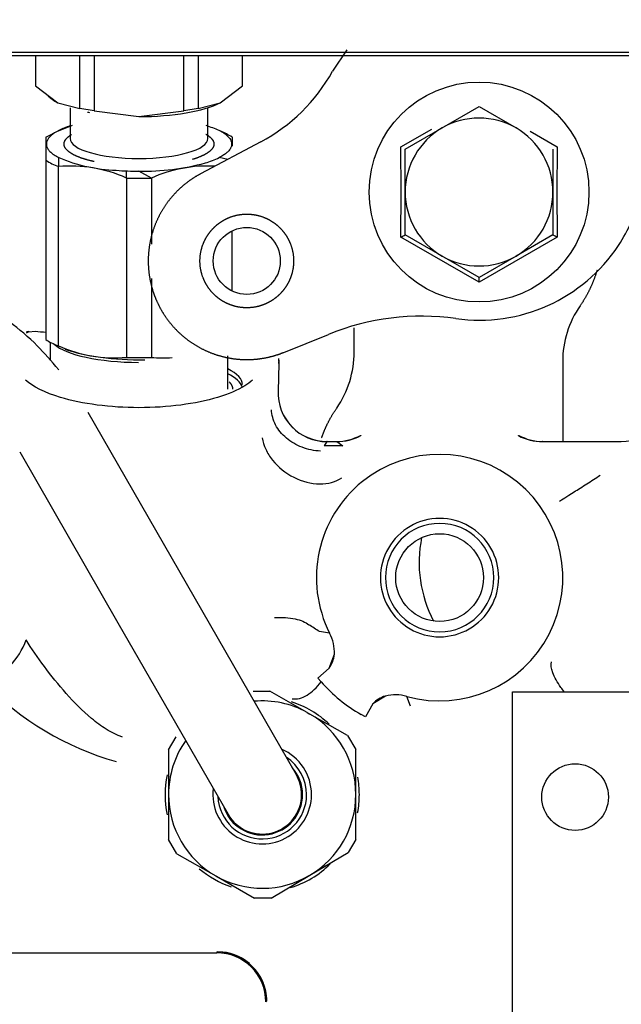
# Model space of a CAD drawing. Units: inches. Extents: x 0 to 17, y 0 to 11.
# Drawn here: x 4.9 to 5.1, y 6.3 to 6.6 of the extents above; entities that cross this region are included whole.
import ezdxf
from ezdxf import colors
from ezdxf.entities.mleader import LeaderData, LeaderLine
from ezdxf.enums import TextEntityAlignment as Align
from ezdxf.math import Vec2, Vec3

# ---------------------------------------------------------------- set-up
doc = ezdxf.new("R2010")
doc.units = ezdxf.units.IN
doc.header["$MEASUREMENT"] = 0
for name, color, linetype in [('16MQ_02_27', 7, 'Continuous'), ('400-03900(DEFAUL', 7, 'Continuous'), ('46BN_02_27', 7, 'Continuous'), ('700-03960_02_27', 7, 'Continuous'), ('7830_02_27', 7, 'Continuous'), ('8943_02_27', 7, 'Continuous'), ('Default', 7, 'Continuous')]:
    doc.layers.add(name, color=color, linetype=linetype)
doc.styles.add('SEACAD_Arial', font='arial.ttf')
doc.dimstyles.new('Outline', dxfattribs={"dimtxt": 0.125, "dimasz": 0.25, "dimexe": 0.0625, "dimexo": 0.0625, "dimgap": 0.03125, "dimtad": 0, "dimtih": 1, "dimtoh": 1, "dimlfac": 16.12903225806452, "dimzin": 4, "dimdsep": 46, "dimtxsty": 'SEACAD_Arial', "dimblk1": '_SE_FILLED', "dimblk2": '_SE_FILLED', "dimsah": 1, "dimcen": 0.0625, "dimadec": 0, "dimazin": 0, "dimtfac": 1, "dimtdec": 1, "dimtofl": 0, "dimtmove": 0, "dimatfit": 3, "dimfxl": 1, "dimtolj": 1, "dimtzin": 4, "dimarcsym": 0})

# ---------------------------------------------------------------- blocks, each defined once
blk = doc.blocks.new('_SE_FILLED')
at = {"color": 0}
blk.add_line((0, 0), (-1, 0), dxfattribs=at)
blk.add_solid([(0, 0), (-1, -0.1665), (-1, 0.1665), (0, 0)], dxfattribs=at)
blk = doc.blocks.new('SE1')
at = {"layer": '16MQ_02_27', "color": 7, "linetype": 'Continuous', "lineweight": 30}
for p, q in [((4.923769387950272, 6.579069599129338), (4.923769387950272, 6.571564143476457)), ((4.934781714947206, 6.565938373707463), (4.934781714835025, 6.579069692196443)), ((4.938322840784681, 6.579069722115459), (4.938322840784681, 6.565333185781487)), ((4.960475777802666, 6.565333185801621), (4.960475777681625, 6.579069909331059)), ((4.964016903635822, 6.579069939266211), (4.964016903635822, 6.565938373743489)), ((4.975029230469958, 6.571564143524946), (4.975029230469958, 6.579070032301786)), ((4.923769387950274, 6.571564143476456), (4.929260848329209, 6.567366109009045)), ((4.969537770091218, 6.567366109009143), (4.975029230624075, 6.571564143629366)), ((4.929260848329208, 6.567366109009041), (4.934781714932898, 6.565938373739022)), ((4.932312695036866, 6.56614379447142), (4.932312695036866, 6.558550741903767)), ((4.938322840784681, 6.565333185781489), (4.934781715109994, 6.565938373671441)), ((4.938322840784684, 6.565333185781489), (4.94939930921038, 6.563947578914816)), ((4.949399309210379, 6.563947578914815), (4.96047577794648, 6.565333185855479)), ((4.96401690363582, 6.565938373743489), (4.960475777969773, 6.565333185821752)), ((4.964016903635822, 6.565938373743489), (4.969537770091218, 6.567366109009142)), ((4.966485923383321, 6.558550741903768), (4.966485923383321, 6.566143794471408)), ((4.926362840476295, 6.558858883744023), (4.929529074792899, 6.560504555241624)), ((4.929426387899756, 6.560410278763197), (4.93296952296541, 6.561832795796484)), ((4.926362862177392, 6.558858884065738), (4.926362883881231, 6.553150266870047)), ((4.972435726207811, 6.558858926960861), (4.97243572642765, 6.556607696470862)), ((4.926362891887259, 6.553150281139692), (4.926362891887259, 6.50875566735834)), ((4.929426451691502, 6.55385274972412), (4.929426451691502, 6.55159888559616)), ((4.971393705429715, 6.553362760415888), (4.96926971076713, 6.553795792700383)), ((4.929426451691504, 6.507204272563385), (4.929426451691501, 6.551598885596161)), ((4.946335749405849, 6.548744618656686), (4.946335749405849, 6.550506354163845)), ((4.946335749405835, 6.548744583599768), (4.946335749405841, 6.504349968188015)), ((4.952462879493509, 6.548744620349293), (4.949399309205275, 6.550441739258705)), ((4.952462869614988, 6.548744593073438), (4.952462869504165, 6.532362106313069)), ((4.972435726595784, 6.52076574390007), (4.972435726673766, 6.53566584310763)), ((4.952462869446853, 6.523889965176934), (4.952462869314671, 6.504349968163998)), ((4.921513159981219, 6.510773458157196), (4.922120948569718, 6.510800338585582)), ((4.921513159981219, 6.510773458157192), (4.921832816834245, 6.51058995802087)), ((4.921530491564661, 6.510399791453555), (4.921833625834658, 6.510589812916878)), ((4.92212078993212, 6.510696827609853), (4.923664127268224, 6.510800327977102)), ((4.922120794341886, 6.510696826866896), (4.922120948569717, 6.510800338585589)), ((4.927430805273086, 6.508109200865931), (4.927430805273086, 6.503591873748601)), ((4.971367813147102, 6.496458504525823), (4.971367813147102, 6.504712933115574)), ((4.984026213311275, 6.502851977979991), (4.983843504282906, 6.496022976881637)), ((4.983951128965089, 6.504097011886165), (4.984023492183009, 6.503362295878329)), ((4.983951128965089, 6.504097011886165), (4.984026213311292, 6.502851977979991)), ((4.983843504663255, 6.496022975650445), (4.983843455828493, 6.496022698658078)), ((4.96112566232692, 6.448416771016804), (4.936834116168978, 6.490683520417357)), ((5.004310022540968, 6.485087069520262), (5.00435247406209, 6.485011113716956)), ((5.004352723871686, 6.485010662943634), (5.004311851196007, 6.48498839169492)), ((5.043384405019458, 6.484988391694923), (5.04334350267718, 6.485010680340601)), ((5.043343752499666, 6.485011131119525), (5.0433862336745, 6.485087069520259)), ((4.995932232413479, 6.483505289215246), (4.995223104634098, 6.482437616628157)), ((4.999843244742407, 6.482437616628159), (4.995223104634098, 6.482437616628159)), ((4.99593223241348, 6.483505289215255), (4.995947645830554, 6.483531943683267)), ((4.995986645464033, 6.483532035734157), (4.995947645236158, 6.48353194368442)), ((4.995986645464033, 6.483532035734162), (4.998328396747569, 6.483532035734162)), ((4.998328392494673, 6.483532035735444), (4.998357544174839, 6.483532030897878)), ((4.998369215694916, 6.483505266892011), (4.999843244742407, 6.482437616628171)), ((5.049367874102751, 6.483505236580714), (5.049327040520571, 6.483505266891881)), ((5.049338711574282, 6.483532030897681), (5.049367869382011, 6.483532035743548)), ((5.049367869382011, 6.483532035743542), (5.068796224915023, 6.483532035743542)), ((5.049367869382011, 6.483505236580725), (5.068796224924658, 6.483505236580725)), ((5.068835224627998, 6.483531943678664), (5.068796224924658, 6.483532035734157)), ((4.919903503973193, 6.480953158999244), (4.944195050131134, 6.438686409598692)), ((4.988376426331487, 6.401001048457811), (4.961125662326935, 6.448416771016813)), ((4.944195050131143, 6.438686409598697), (4.9714458141357, 6.391270687039706)), ((4.996614952446198, 6.436077307280026), (4.994071106282577, 6.436477690743962)), ((4.996483174912171, 6.427434232938537), (4.997774366444637, 6.430858268638977)), ((4.993713823173056, 6.42499261842212), (4.996482928092694, 6.427434414675512)), ((4.994488080530092, 6.42408224083284), (4.993713825585794, 6.424992620411286)), ((4.977710803982291, 6.42176578900862), (4.981782087269727, 6.421765789008614)), ((4.991077140556025, 6.4164594652555), (4.981782087274822, 6.421765788797782)), ((5.010408665664949, 6.420521105283644), (5.007308120329261, 6.418577458296945)), ((5.016650137615237, 6.418003937835428), (5.0157536969554, 6.420418253696591)), ((5.007308466979159, 6.418577143833098), (5.005463241638076, 6.415379461015439)), ((4.991077140556172, 6.416459465255416), (4.991735162181205, 6.416083816452272)), ((5.001030215831756, 6.410777492699138), (4.99173516218124, 6.41608381645225)), ((5.005463241804144, 6.415379461326684), (5.004417572892694, 6.415958110691754)), ((4.956722143673812, 6.407212335855776), (4.958583499056383, 6.410472860269411)), ((5.001030215831756, 6.410777492699138), (5.003100096789855, 6.40727164896099)), ((4.956722143855617, 6.407212335746064), (4.9567221438556, 6.396135867748619)), ((5.003100096611507, 6.396135867748924), (5.003100096611525, 6.407271648848771)), ((4.956722143855601, 6.396135867748619), (4.956722143855584, 6.385000086648775)), ((5.00310009661149, 6.385059399748546), (5.003100096611508, 6.396135867748924)), ((4.958795198408362, 6.381488867246642), (4.956722143677253, 6.385000086536555)), ((5.00310009679205, 6.385059399639585), (5.001238741411973, 6.38179887523032)), ((4.958795198408362, 6.381488867246643), (4.96841455471175, 6.375997406867659)), ((4.991700626738778, 6.376167488700374), (5.001238741226346, 6.381798875330406)), ((4.96841455471175, 6.375997406867659), (4.978033910645384, 6.37050594669976)), ((4.982111436484816, 6.370505946488927), (4.991700626738778, 6.376167488700374)), ((4.982111436484815, 6.370505946488927), (4.978033910650494, 6.370505946488933)), ((4.852253240292037, 6.356950213458018), (4.968646835801182, 6.356950213458018)), ((4.968640567354181, 6.356968789748274), (4.96885461239139, 6.357182834785483)), ((4.968904314454162, 6.35722936615411), (4.968854611623033, 6.35718283479131)), ((4.980798848318984, 6.344810507990545), (4.981012893371389, 6.345024553042943)), ((4.981049165200832, 6.34507108440574), (4.981012893371401, 6.345024553042943))]:
    blk.add_line(p, q, dxfattribs=at)
for centre, radius, start, end in [((4.938855313439733, 6.541466592694939), 0.02119965022748749, 108.0312838908807, 116.0991492016024), ((4.953503770902143, 6.522983850381406), 0.04069837236671674, 67.20681849285565, 72.06396916049718), ((4.965725539858171, 6.553026278170041), 0.00827552643181172, 45.89737316108228, 64.6355908281183), ((4.964174387863658, 6.546345674812283), 0.01499437196318878, 56.56692272524628, 68.61434172616059), ((4.934615473514127, 6.56564629953428), 0.01497518173494364, 236.5585580993612, 249.7261230789833), ((4.933081244156137, 6.561284959980077), 0.008288923898912346, 225.911961049782, 244.6194962849304), ((4.945224836576743, 6.591012717321205), 0.04039130237432206, 247.1319766809256, 267.8995946950777), ((4.959954683661713, 6.572801342535484), 0.02116555348931835, 286.1155337447364, 296.1104637319546), ((4.932280983116715, 6.516995643765463), 0.03472077118171064, 66.12171687832144, 94.71583196510655), ((4.94938736859508, 6.62753209117992), 0.07709034244310456, 265.8022752053236, 270.0088746044447), ((4.950304286344082, 6.610745876098144), 0.0603109164986713, 269.1402333131904, 284.917218071319), ((4.966516933079342, 6.517000191837705), 0.03471634209069795, 87.18118449544419, 113.8801922427138), ((4.949398912241249, 6.63372277244056), 0.08503338591698424, 267.935603700514, 272.0649537901066), ((4.922619481328555, 6.508901463999466), 0.001863139913471935, 105.5246932819535, 114.9743621368756), ((4.943513408428276, 6.539143698788592), 0.03490801194137525, 246.200013072396, 274.6374718805025), ((4.955353137986405, 6.538741283878027), 0.03451255205771801, 265.1961136638302, 273.7078254231338), ((4.974731318920941, 6.503057595848604), 0.009297167635380353, 358.7327328116588, 1.878115264834547), ((4.99589501925779, 6.49556542906291), 0.01206019726057459, 177.8257575147728, 270.1767931403277), ((4.995906918693784, 6.495602648924282), 0.01207077394626262, 178.0057668684609, 270.1933160855811), ((5.06888437209339, 6.49559448724022), 0.01206264368406138, 269.7665561376505, 2.045149217343809), ((4.998313698014149, 6.495871143236819), 0.01233919155693159, 270.2035955819829, 298.7350961466864), ((4.998437181529532, 6.495877969024425), 0.01237288886124428, 269.6852260329538, 298.3458035316369), ((5.049258650909169, 6.495876270872266), 0.01237119327612061, 241.6521897020569, 270.3167404678941), ((5.049380820246025, 6.495864406321621), 0.0123324487472775, 241.2569326956702, 269.8043312168154), ((5.023848022533874, 6.449836671804041), 0.03051177599763671, 254.6160350827691, 206.8049456817916), ((5.023848128107717, 6.449836655150452), 0.01464554514776956, 89.99999999994093, 270.0000000000591), ((5.0238482517321, 6.449836526723475), 0.01342528179026808, 90.00039431925896, 179.999269769506), ((5.023848128107749, 6.449836655150452), 0.01464554514776956, 269.9999999999339, 90.00000000006602), ((5.023848130134249, 6.449836624287932), 0.01342518422552514, 0, 89.99987536882477), ((5.023848150352156, 6.449836638536857), 0.01342518040936394, 179.9997469594309, 270.000038345952), ((5.023848107814493, 6.449836664672977), 0.01342520654558002, 270.0002198871119, 359.9994899094787), ((4.961834167446164, 6.38833336262173), 0.05794045698679868, 56.19414896993037, 59.29322791194674), ((4.987867658114777, 6.431394295104854), 0.009921848482227137, 356.9027822090572, 28.16314421887027), ((4.904895721735547, 6.440286800422222), 0.01755115005397186, 290.6211952651952, 340.4428399086109), ((4.991229241591534, 6.431372578003347), 0.006565950233639637, 323.1447816079853, 355.506958033502), ((4.96352594170235, 6.474417655148482), 0.07284880769541963, 223.9480402854406, 254.2693807809962), ((5.023857400605438, 6.449847995395099), 0.03906948041562066, 221.2603500912878, 240.1608450470868), ((4.979911120233554, 6.396135867748773), 0.0231889763779508, 61.21509564994081, 94.98578134706248), ((4.979911120233716, 6.396135867748877), 0.024058134080635, 46.48213226079782, 72.44119469854947), ((5.012207208606136, 6.414210167913883), 0.006562866462167196, 105.9069595687652, 138.2846222074307), ((5.012896021425794, 6.410920978400291), 0.009917774883380533, 73.25374331473768, 104.5258078348957), ((4.979911120233554, 6.396135867748773), 0.02318897637795291, 1.426443675136497e-10, 59.34288011441782), ((4.979911120233554, 6.396135867748773), 0.02318897637795302, 144.7879060877986, 180.0000000003818), ((4.979911120233554, 6.396135867748773), 0.01220472440943771, 0, 66.75674136307656), ((4.979911120233554, 6.396135867748773), 0.01098425196852171, 0, 57.15288816811655), ((4.979911120233684, 6.396135867732188), 0.009982563840742769, 0, 41.90453546526955), ((4.979911120233716, 6.396135867748877), 0.024058134080635, 168.2793487609567, 191.9387352981129), ((4.97991112023359, 6.396135867748763), 0.009763779527559056, 0, 29.88684371745473), ((4.979911120233716, 6.396135867748877), 0.024058134080635, 0, 10.42773337382407), ((4.979911120233554, 6.396135867748773), 0.01220472440943771, 173.0169460715273, 0), ((4.979911120233554, 6.396135867748773), 0.02318897637795291, 180.0000000003818, 240.2789878829745), ((4.979911120233554, 6.396135867748773), 0.01098425196852171, 182.6207992662929, 0), ((4.979911120233684, 6.396135867732188), 0.009982563840742769, 197.8691515189405, 0), ((4.97991112023359, 6.396135867748763), 0.009763779527559056, 209.8868437175065, 0), ((4.979911120233554, 6.396135867748773), 0.02318897637795192, 300.5579757652478, 0), ((4.979911120233716, 6.396135867748877), 0.024058134080635, 349.245741174921, 0), ((4.979911120233716, 6.396135867748877), 0.024058134080635, 229.6540079436266, 251.3253949117251), ((4.979911120233716, 6.396135867748877), 0.024058134080635, 286.7812119446951, 314.5082846277725), ((4.979911120233554, 6.396135867748773), 0.02318897637795154, 240.2789878829723, 300.5579757652478), ((4.968707395599332, 6.344877336767785), 0.01209163778473479, 359.6833354748918, 90.31666502781215), ((4.968707394630881, 6.344877336707769), 0.01209163848441322, 359.6833354607375, 90.31666017873664), ((4.968744587816872, 6.344914529235946), 0.01226879889956074, 0.5138205166825162, 89.48617755599295), ((4.968770437971908, 6.344950779206985), 0.01227931676970295, 49.5444932497183, 89.37531464305484), ((4.968772617298669, 6.344952957314127), 0.01227711522239473, 0.5512904596095956, 89.38536451608564), ((4.968770437971908, 6.344950779206985), 0.01227931676970295, 0.5613582626132583, 22.35177626753109)]:
    blk.add_arc(centre, radius, start, end, dxfattribs=at)
for centre, major_axis, ratio, start_param, end_param in [((4.949399309210116, 6.570727379469216), (0.02318897637795345, 1.625995925828969e-15), 0.2923717047226739, 3.394160742230421, 3.660322172070981), ((4.949399309210116, 6.570727379469213), (0.02318897637795291, 2.709993209714949e-16), 0.2923717047227348, 4.71238898039047, 5.764455788707222), ((4.949399309210115, 6.570727379469212), (-0.02318897637795345, 1.08399728388598e-15), 0.292371704722702, 0.9897982217050121, 1.013096235965071), ((4.949399309210094, 6.558550741903768), (0.01708661417323297, 0), 0.2923717047227197, 3.141592653589793, 6.283185307179586), ((4.949399309210093, 6.514632394399287), (-0.04530914361953563, 2.709993209714949e-16), 0.1027611517747848, 0.9667336029057534, 1.039934775623874), ((4.949399309210075, 6.511609971733697), (-0.02501968503935079, 1.246596876468876e-14), 0.2923717047225337, 0.400844742169717, 0.6463528090276215), ((4.949399309210094, 6.509530710712276), (0.02196850393700817, 0), 0.292371704722712, 3.443864844188989, 4.707587574348471), ((4.949399309210094, 6.510464425592114), (0.02294488188976396, 0), 0.2923717047227107, 3.790583837119023, 4.776153803964823), ((4.949399309210083, 6.511609971733703), (0.02501968490403758, -1.000610792823051e-11), 0.292371707686288, 4.589634947072669, 4.835143026693101), ((4.949399309210094, 6.497625845994355), (0.02562992125984241, 0), 0.292371704722712, 0, 0.5410995259571373), ((4.949399309210094, 6.496458702394547), (0.02562992125984241, 0), 0.292371704722712, 0.0779563789118276, 0.5410995259571373)]:
    blk.add_ellipse(centre, major_axis=major_axis, ratio=ratio, start_param=start_param, end_param=end_param, dxfattribs=at)
for points, degree, knots in [([(4.929529039616225, 6.560504601685818), (4.928760656474989, 6.560115961110668), (4.928131504360314, 6.559706186263726), (4.927161382317755, 6.558860387253592), (4.92681804305054, 6.558419942381475), (4.926443560370359, 6.55754032122479), (4.926406526027501, 6.55709756255068), (4.926577003017728, 6.556428988303585), (4.926672121641966, 6.556205819422757), (4.926936656924926, 6.555765426346276), (4.927106236151346, 6.555547295362693), (4.927314118711504, 6.555331261675005)], 3, [0, 0, 0, 0, 0.2499999999999973, 0.2499999999999973, 0.4999999999999947, 0.4999999999999947, 0.749999999999992, 0.749999999999992, 0.874999999999996, 0.874999999999996, 1, 1, 1, 1]), ([(4.938313245225434, 6.552801262694707), (4.937236539983938, 6.553035800043867), (4.936281879491553, 6.553314866158275), (4.934924339130402, 6.55371170201433), (4.933872289697306, 6.554182085745769), (4.93284372951746, 6.554641967154554), (4.932150830107687, 6.555153540779587), (4.931486775655948, 6.555643817922711), (4.931157942757783, 6.556163058007935), (4.930848308329515, 6.556651982953768), (4.930848128119765, 6.557149974228303), (4.930847948183561, 6.557647209584108), (4.931157699595855, 6.558136896971199), (4.931485693470787, 6.558655423948712), (4.932150338213515, 6.559146435108397), (4.93237883619379, 6.559315239660764), (4.932644233963227, 6.559478548268911)], 2, [0.2061080289454944, 0.2061080289454944, 0.2061080289454944, 0.25, 0.25, 0.3125, 0.3125, 0.375, 0.375, 0.4375, 0.4375, 0.5, 0.5, 0.5625, 0.5625, 0.625, 0.625, 0.6456496044070285, 0.6456496044070285, 0.6456496044070285]), ([(4.965970460129047, 6.559588429348464), (4.966259887399762, 6.55942022844608), (4.96650992648884, 6.559245744601246), (4.96721551328138, 6.558753367601795), (4.967579482995869, 6.558229476726948), (4.967950297816957, 6.557695733139795), (4.967950490300423, 6.557150364939718), (4.967950682528011, 6.556605721725263), (4.967579748873538, 6.556071245341404), (4.967216651866784, 6.555548060742703), (4.966510442762209, 6.555054954943526), (4.965828319052618, 6.554578666610825), (4.964849417538233, 6.554147973787181), (4.963849836352588, 6.553708182411869), (4.962576942673703, 6.553332548548887)], 2, [0.3521352554219159, 0.3521352554219159, 0.3521352554219159, 0.375, 0.375, 0.4375, 0.4375, 0.5, 0.5, 0.5625, 0.5625, 0.625, 0.625, 0.6875, 0.6875, 0.75, 0.75, 0.75]), ([(4.971484857057389, 6.558968887287458), (4.971539741041362, 6.558911926183831), (4.971918796389241, 6.558497576680942), (4.972173629628267, 6.558051179964372), (4.97237009291971, 6.557313882361188), (4.972362213732457, 6.556844790861355), (4.972106051839022, 6.556131094572298), (4.971762764691778, 6.555600952959271), (4.971143831554921, 6.554985152029916), (4.970384110307994, 6.554409551352062), (4.96969188112212, 6.554009600268353), (4.96926971076713, 6.553795792700383)], 3, [0, 0, 0, 0, 0.03315495406601465, 0.240292395472079, 0.2527015698418285, 0.4474958028416915, 0.5023252039533084, 0.6546703712841273, 0.7492409682563784, 0.8616795472280943, 1, 1, 1, 1]), ([(4.929507880376621, 6.501259907099475), (4.927615180241852, 6.503515480378085), (4.924082147907453, 6.507652758367998), (4.917212521626952, 6.513478961231701), (4.909439000995253, 6.518274851441536), (4.900936200762611, 6.521493625286055), (4.891835273789996, 6.522798305197557), (4.886472403181682, 6.521745194186042), (4.883340795243519, 6.521070392560335)], 3, [0, 0, 0, 0, 0.1347537964729324, 0.2942665318390214, 0.4635237152887428, 0.6388443424841725, 0.8201370591843788, 1, 1, 1, 1]), ([(4.977504652992468, 6.498703906184997), (4.976967540038935, 6.49821667459313), (4.976322260877985, 6.497741670249928), (4.973820268837987, 6.496205955149012), (4.971553070610397, 6.495246026693913), (4.963441819399789, 6.492817934738827), (4.956500487494252, 6.4918952665313), (4.945838318472016, 6.491896145536654), (4.942374842408399, 6.492118242701696), (4.935708739833316, 6.492992448417334), (4.932653994911338, 6.493626828538361), (4.926069686560887, 6.49559828703396), (4.923093730983891, 6.497077547164447), (4.921295855970476, 6.498707593164045)], 3, [0.07132651221207992, 0.07132651221207992, 0.07132651221207992, 0.07132651221207992, 0.1249999999999989, 0.1249999999999989, 0.2499999999999978, 0.2499999999999978, 0.499999999999996, 0.499999999999996, 0.6249999999999962, 0.6249999999999962, 0.7499999999999964, 0.7499999999999964, 0.9289991804691341, 0.9289991804691341, 0.9289991804691341, 0.9289991804691341]), ([(4.971733853619247, 6.498282189714079), (4.972011815853127, 6.497991093337223), (4.972200950715205, 6.497692364590399), (4.972588078678351, 6.497080915965746), (4.972588078678347, 6.496458603460185)], 2, [0.9087306144713464, 0.9087306144713464, 0.9087306144713464, 0.9375, 0.9375, 1, 1, 1]), ([(4.994368855918323, 6.481139447093131), (4.992819337975923, 6.481217639684487), (4.989692342953735, 6.481868577886116), (4.985683590565266, 6.484205007108576), (4.982954422075402, 6.487552496096368), (4.982259894128479, 6.490125392879538), (4.982214924604768, 6.491392324069286)], 3, [0, 0, 0, 0, 0.2499954328683468, 0.5000001508265097, 0.7500047735635675, 1, 1, 1, 1]), ([(4.979934045553296, 6.484421238262172), (4.980073706803321, 6.483493534145599), (4.980364566604239, 6.482542423875735), (4.981217890975853, 6.480683347725549), (4.981780340178133, 6.479775471818464), (4.983836561024964, 6.477206864967752), (4.985700425596073, 6.475701031464054), (4.98980245559196, 6.473623544183351), (4.992040766398645, 6.473052744101044), (4.996218289649235, 6.473023212165045), (4.998157525600408, 6.473565251797602), (4.999604551228686, 6.474554821018612)], 3, [0, 0, 0, 0, 0.125, 0.125, 0.25, 0.25, 0.5, 0.5, 0.75, 0.75, 1, 1, 1, 1]), ([(5.053553210440518, 6.468764818738464), (5.054028231386513, 6.469067888906648), (5.055293567459687, 6.469874515054564), (5.058082852820397, 6.471652296733268), (5.059160732172027, 6.472339260904794), (5.06136243165109, 6.473742457574581), (5.062486492969715, 6.474458844594829), (5.063622490276607, 6.475182846309297)], 3, [0, 0, 0, 0, 0.5000000000000041, 0.5000000000000041, 0.750000000000002, 0.750000000000002, 1, 1, 1, 1]), ([(4.982988694738247, 6.439950572061978), (4.984837677189522, 6.440060438800722), (4.986584321990296, 6.439953373655565), (4.989497334311717, 6.439325480118998), (4.990669526721601, 6.438806838924832), (4.991421145728848, 6.438150099487356)], 3, [0, 0, 0, 0, 0.5, 0.5, 1, 1, 1, 1]), ([(4.945295799092913, 6.410388205875473), (4.943880871992566, 6.41085888742397), (4.942535315037118, 6.411539241447499), (4.940001421751762, 6.413113013712666), (4.938810561506428, 6.414008737007682), (4.935390870053119, 6.416857174367592), (4.93332133828198, 6.418985018135599), (4.92944968640103, 6.423345699508535), (4.927652291038728, 6.425586850275733), (4.924315854717067, 6.43005998155215), (4.922780123319577, 6.432290131481167), (4.921434310941, 6.434411603803357)], 3, [0, 0, 0, 0, 0.1249999999999998, 0.1249999999999998, 0.2499999999999995, 0.2499999999999995, 0.4999999999999997, 0.4999999999999997, 0.7499999999999998, 0.7499999999999998, 1, 1, 1, 1]), ([(5.054721284359404, 6.421568709047276), (5.054429284252601, 6.421929639746447), (5.053165369688616, 6.423582575440972), (5.051597616948373, 6.426451285278466), (5.0513744015396, 6.428307107140197), (5.051527352661235, 6.429037633370548)], 3, [0.4298384096774911, 0.4298384096774911, 0.4298384096774911, 0.4298384096774911, 0.5, 0.75, 1, 1, 1, 1]), ([(4.987371528762694, 6.419855426883688), (4.987927479308908, 6.419759501606079), (4.989124000424802, 6.419818141875749), (4.991579751362299, 6.420881040312454), (4.993423504309224, 6.422650887795704), (4.994488063872681, 6.42408239119445)], 3, [0, 0, 0, 0, 0.2588650404654474, 0.5177348956236226, 1, 1, 1, 1])]:
    blk.add_open_spline(points, degree=degree, knots=knots, dxfattribs=at)
at = {"layer": '400-03900(DEFAUL', "color": 7, "linetype": 'Continuous', "lineweight": 30}
for p, q in [((4.581451024566001, 6.579863403888862), (5.246397182543252, 6.579869023613506)), ((4.581451031299212, 6.579066706049756), (5.246359982629468, 6.579072325459951))]:
    blk.add_line(p, q, dxfattribs=at)
at = {"layer": '46BN_02_27', "color": 7, "linetype": 'Continuous', "lineweight": 30}
for p, q in [((5.002676451674194, 6.505660317652562), (5.002676451674194, 6.511701964328457)), ((5.05431980454127, 6.503264621476177), (5.05431980454127, 6.483532035743541))]:
    blk.add_line(p, q, dxfattribs=at)
blk.add_circle((5.023848128107732, 6.449836655150452), 0.01086220472437899, dxfattribs=at)
for centre, radius, start, end in [((5.078720888327762, 6.503264621622566), 0.02440108378745662, 145.3674729348978, 180.0000003437328), ((4.978275367887184, 6.505660317506251), 0.02440108378795886, 325.3674729354378, 0)]:
    blk.add_arc(centre, radius, start, end, dxfattribs=at)
for points, knots in [([(5.062843721343228, 6.525944099758986), (5.062770031654672, 6.525692769423842), (5.062691986456969, 6.525442407790059), (5.06199667211786, 6.523211904965329), (5.060970535233713, 6.521110030788028), (5.059957010071997, 6.519033989668795), (5.058643338180383, 6.517132024771027)], [0.4719702542550744, 0.4719702542550744, 0.4719702542550744, 0.5, 0.5, 0.75, 0.75, 1, 1, 1]), ([(4.994615628145412, 6.484427308059098), (4.995218248663273, 6.486160932890548), (4.996025720981751, 6.487814908340711), (4.997039246143888, 6.489890949460553), (4.998352918035106, 6.491792914357694)], [0.5532737318845221, 0.5532737318845221, 0.5532737318845221, 0.75, 0.75, 1, 1, 1])]:
    blk.add_open_spline(points, degree=2, knots=knots, dxfattribs=at)
at = {"layer": '700-03960_02_27', "color": 7, "linetype": 'Continuous', "lineweight": 30}
for p, q in [((5.041901219028993, 6.421570513418168), (5.074451219028993, 6.421570513418168)), ((5.041901219028993, 6.181320513418171), (5.041901219028993, 6.421570513418168))]:
    blk.add_line(p, q, dxfattribs=at)
blk.add_circle((5.057401219028993, 6.395530513418168), 0.008246, dxfattribs=at)
at = {"layer": '7830_02_27', "color": 7, "linetype": 'Continuous', "lineweight": 30}
blk.add_arc((5.049770963739547, 6.453546758926946), 0.03099999999999937, 168.4664590286277, 207.8233826830795, dxfattribs=at)
at = {"layer": '8943_02_27', "color": 7, "linetype": 'Continuous', "lineweight": 30}
for p, q in [((5.000852595674704, 6.580509398687069), (4.997321409930733, 6.575162014540469)), ((5.024457475965223, 6.56112818712035), (5.033611019274881, 6.566412987814221)), ((5.033611019274883, 6.566412987814221), (5.042764562584541, 6.561128187120352)), ((5.014273167721235, 6.556438498844726), (5.021943094543762, 6.560866733155376)), ((5.015303932660709, 6.555843386429451), (5.024457475965223, 6.56112818712035)), ((5.046265801009461, 6.560296971003777), (5.052948870828527, 6.556438498844726)), ((4.979530033873077, 6.557689011466771), (4.96463300799793, 6.54976796073159)), ((5.014340277122585, 6.545273785044681), (5.01427316773217, 6.556438497716358)), ((5.015303932660708, 6.545273785044681), (5.015303932660708, 6.55584338642945)), ((5.051918105889054, 6.555843386429451), (5.051918105889054, 6.545273785044681)), ((5.052948870817603, 6.556438497716353), (5.052881761427177, 6.545273785044681)), ((5.014273167721235, 6.534109071244634), (5.014340277122584, 6.54527378504468)), ((5.015303932660708, 6.534704183659911), (5.015303932660708, 6.54527378504468)), ((5.051918105889054, 6.545273785044681), (5.051918105889054, 6.534704183659912)), ((5.052881761427177, 6.545273785044681), (5.052948870817593, 6.534109072373003)), ((5.033611019274882, 6.522944357444586), (5.014273168703551, 6.534109070690103)), ((5.024457475965222, 6.52941938296901), (5.015303932660708, 6.53470418365991)), ((5.052948870828527, 6.534109071244634), (5.033611019274882, 6.52294435801803)), ((5.051918105889053, 6.534704183659911), (5.042764562584539, 6.529419382969011)), ((5.033611019274881, 6.52413458227514), (5.024457475965223, 6.52941938296901)), ((5.04276456258454, 6.52941938296901), (5.033611019274882, 6.52413458227514)), ((4.985236863969355, 6.505583823939977), (4.99629300865938, 6.510050909142906))]:
    blk.add_line(p, q, dxfattribs=at)
for centre, radius in [((5.033611019274882, 6.545273785044681), 0.02721653543307087), ((4.976092732228037, 6.52821579350385), 0.008299212598362941)]:
    blk.add_circle(centre, radius, dxfattribs=at)
for centre, radius, start, end in [((4.958731865378868, 6.59670914146991), 0.04421690123115465, 298.0581179598001, 330.8226056682053), ((5.033611019274882, 6.545273785044681), 0.01830708661417208, 59.99999999534954, 120.0000000046543), ((5.033611019274882, 6.545273785044681), 0.01830708661417338, 120.0000000046529, 180), ((5.033611019274882, 6.545273785044681), 0.01830708661417326, 0, 59.99999999535094), ((5.033611019274882, 6.545273785044681), 0.01830708661417326, 180, 239.9999999953499), ((5.033611019274882, 6.545273785044681), 0.01830708661417176, 300.0000000046466, 0), ((5.029724012036783, 6.557136768208644), 0.04588395813597144, 326.8680555737041, 343.822146851919), ((5.003451609101111, 6.554042589665952), 0.02268151879504149, 298.4967616999734, 301.5039653924703), ((5.073102437266241, 6.570201584115288), 0.04133806613734879, 239.1717264407102, 240.8216052261303), ((5.033637398153085, 6.554967967773709), 0.04142269182349109, 262.0092722121947, 326.4216223079751), ((5.033611019274882, 6.545273785044681), 0.01830708661417151, 239.9999999953482, 300.0000000046466), ((5.010258832149129, 6.523539469871745), 0.02335976888249048, 358.5401775793734, 1.460045823612416), ((5.019398868682158, 6.452720381542624), 0.06181157204446833, 82.11443030641165, 111.9508597224304)]:
    blk.add_arc(centre, radius, start, end, dxfattribs=at)
for points, knots in [([(4.964633007997932, 6.549767960731589), (4.962713188720764, 6.54874715390249), (4.96100306455867, 6.547402328398682), (4.959198105677274, 6.545982925766504), (4.957688042163229, 6.544249775394223), (4.956120773101009, 6.542450968302083), (4.954930389601629, 6.540380350470915), (4.95371761967244, 6.538270792465624), (4.95294460904532, 6.535960829640643), (4.952172408686904, 6.533653288115595), (4.951870869742057, 6.531236152646851), (4.951575529205567, 6.528868703604829), (4.951744631238199, 6.526486293624968), (4.951907205868158, 6.524195845574997), (4.952494948358778, 6.521973535250453), (4.953050732251815, 6.519872063426601), (4.953970345870585, 6.517899727708499), (4.954888918348748, 6.515929624970381), (4.956142759625595, 6.514150951350302), (4.957465752766774, 6.512274180308214), (4.959117497298693, 6.510675480201745), (4.960831814663263, 6.509016216737996), (4.962837294925827, 6.507719096853666), (4.964880490381065, 6.506397583248158), (4.967146831232098, 6.505504737891806), (4.969410796507451, 6.504612828414856), (4.971808838047082, 6.504185199622531), (4.974157585653273, 6.503766361130491), (4.97654558073944, 6.503810545710224), (4.978841398308758, 6.503853024748407), (4.981091423099435, 6.504323655022441), (4.983219713996809, 6.504768822618997), (4.985236863968862, 6.505583823941191)], [0, 0, 0, 0.0625, 0.0625, 0.125, 0.125, 0.1875, 0.1875, 0.25, 0.25, 0.3125, 0.3125, 0.375, 0.375, 0.4375, 0.4375, 0.5, 0.5, 0.5625, 0.5625, 0.625, 0.625, 0.6875, 0.6875, 0.75, 0.75, 0.8125, 0.8125, 0.875, 0.875, 0.9375, 0.9375, 1, 1, 1]), ([(4.976092830217671, 6.516621305315287), (4.973881909409572, 6.516621286629916), (4.971824953575365, 6.517435337959853), (4.970733183862702, 6.51786741169318), (4.96974819722263, 6.518511205314262), (4.968744274990404, 6.51916737536051), (4.967894260294652, 6.520017182992195), (4.967046094691889, 6.520865141981332), (4.966388251280216, 6.521871094464675), (4.965745621393301, 6.522853782926918), (4.965312348822971, 6.523947832631946), (4.96449850981393, 6.526002844623826), (4.964498244039475, 6.528215695514215), (4.964497978571726, 6.530425992749278), (4.965312276684039, 6.532483572156521), (4.965744350417362, 6.533575341869179), (4.966388144038448, 6.534560328509256), (4.967044314084736, 6.535564250741542), (4.967894121716381, 6.536414265437235), (4.968742080705533, 6.537262431039994), (4.969748033188862, 6.53792027445167), (4.970730721651115, 6.538562904338605), (4.971824771356133, 6.538996176908916), (4.973880407240949, 6.539810262996001), (4.976092634238402, 6.539810281692413)], [0, 0, 0, 0.125, 0.125, 0.1875, 0.1875, 0.25, 0.25, 0.3125, 0.3125, 0.375, 0.375, 0.5, 0.5, 0.625, 0.625, 0.6875, 0.6875, 0.75, 0.75, 0.8125, 0.8125, 0.875, 0.875, 1, 1, 1]), ([(4.976092634238402, 6.539810281692413), (4.978303555046523, 6.539810300377784), (4.980360510880709, 6.538996249047847), (4.981452280593408, 6.5385641753145), (4.982437267233442, 6.537920381693438), (4.983441189465807, 6.537264211647095), (4.984291204161421, 6.536414404015504), (4.985139369764258, 6.535566445026252), (4.985797213175857, 6.534560492543024), (4.986439843062759, 6.533577804080806), (4.986873115633102, 6.532483754375753), (4.987686954642136, 6.530428742383907), (4.987687220416599, 6.528215891493484), (4.987687485884355, 6.526005594258436), (4.986873187772034, 6.523948014851178), (4.98644111403872, 6.522856245138546), (4.985797320417624, 6.521871258498444), (4.985141150371373, 6.520867336266202), (4.984291342739692, 6.520017321570466), (4.983443383750569, 6.519169155967728), (4.98243743126721, 6.518511312556029), (4.981454742805048, 6.517868682669151), (4.980360693099939, 6.517435410098784), (4.978305057215222, 6.516621324011698), (4.976092830217671, 6.516621305315287)], [0, 0, 0, 0.125, 0.125, 0.1875, 0.1875, 0.25, 0.25, 0.3125, 0.3125, 0.375, 0.375, 0.5, 0.5, 0.625, 0.625, 0.6875, 0.6875, 0.75, 0.75, 0.8125, 0.8125, 0.875, 0.875, 1, 1, 1])]:
    blk.add_open_spline(points, degree=2, knots=knots, dxfattribs=at)
blk = doc.blocks.new('DMBLK43')
at = {"layer": 'Default', "linetype": 'Continuous', "lineweight": 15}
for points in [[(1.051197546333464, 9.031450558928817), (1.134530878659698, 9.031450558928817), (1.092864212496581, 9.281450555907519)], [(1.051197546333464, 4.60244451946729), (1.092864212496581, 4.352444522488589), (1.134530878659698, 4.60244451946729)]]:
    blk.add_hatch(color=7, dxfattribs=at).paths.add_polyline_path(points)
at = {"layer": 'Default', "color": 7, "linetype": 'Continuous', "lineweight": 15}
for p, q in [((5.575340475319807, 9.281450555907519), (1.030364213251906, 9.28145055590752)), ((1.092864212496581, 7.035697579037546), (1.092864212496581, 9.281450555907519)), ((1.092864212496581, 4.352444522488589), (1.092864212496581, 6.410697625373107)), ((1.585640475319809, 4.352444522488589), (1.030364213251905, 4.352444522488589))]:
    blk.add_line(p, q, dxfattribs=at)
at = {"layer": 'Default', "color": 7, "linetype": 'Continuous', "lineweight": 15, "style": 'SEACAD_Arial'}
for s, p in [('79.50', (0.823842473366146, 6.973197572339053)), ('[', (0.7124294298878852, 6.785697572339053)), (']', (1.424385951627015, 6.785697572339053)), ('2019,3', (0.823842473366146, 6.785697572339053)), ('APPROX.', (0.7069946472791894, 6.598197572339053))]:
    blk.add_text(s, height=0.125, dxfattribs=at).set_placement(p, align=Align.TOP_LEFT)
blk = doc.blocks.new('_DOT')
at = {"color": 0, "linetype": 'ByBlock', "lineweight": -2}
blk.add_line((-0.5, 0), (-1, 0), dxfattribs=at)
at = {"color": 0, "linetype": 'ByBlock', "const_width": 0.5}
blk.add_lwpolyline([(-0.25, 0, 1), (0.25, 0, 1)], format="xyb", close=True, dxfattribs=at)

msp = doc.modelspace()

# ---------------------------------------------------------------- block references
at = {"layer": 'Default'}
msp.add_blockref('SE1', (0, 0), dxfattribs=at)

# ---------------------------------------------------------------- dimensions: what is measured, and where the dimension line sits
at = {"layer": 'Default', "color": 7, "linetype": 'Continuous', "lineweight": 15}
dim = msp.add_linear_dim(base=(1.092864212496581, 9.281450555907519), p1=(1.648140474564485, 4.352444522488589), p2=(5.637840474564483, 9.281450555907519), angle=90, text='\\A1;<>\\XAPPROX.', dimstyle='Outline', override={"dimpost": '\\X'}, dxfattribs=at)
dim.commit()
dim.dimension.update_dxf_attribs({"geometry": 'DMBLK43', "text_midpoint": (1.092864212496581, 6.816947572339052), "dimtype": 160})

# ---------------------------------------------------------------- leaders
ml = msp.add_multileader_mtext('Standard', dxfattribs=at)
ml.set_content('{\\pxsm0.9;\\fMicrosoft Sans Serif|b0||i0||c0|p34;\\W1.;19440\\P}', color=256)
ml.set_leader_properties()
ml.set_arrow_properties(name='DOT')
ml.build(insert=Vec2(0, 0))
ml.multileader.update_dxf_attribs({"leader_type": 0, "dogleg_length": 0, "arrow_head_size": 0.188})
ctx = ml.context
ctx.base_point, ctx.char_height, ctx.arrow_head_size, ctx.landing_gap_size = Vec3(10.09605436823083, 10.4425974148767), 0.188, 0.188, 0.09399999999999999
ctx.text_align_type = 1
notes = []
notes.append((ctx, [(0, (0, 0, 0), (0, 0), (1, 0), 1, [])]))
ctx.mtext.insert, ctx.mtext.alignment = Vec3(10.53075236823083, 10.5381954148767), 2
ml = msp.add_multileader_mtext('Standard', dxfattribs=at)
ml.set_content('{\\pxsm0.9;\\fHelvetica-Narrow|b0||i0||c0|p34;\\W1.;1\\P}', color=256)
ml.set_leader_properties()
ml.set_arrow_properties(name='DOT')
ml.build(insert=Vec2(0, 0))
ml.multileader.update_dxf_attribs({"leader_type": 0, "dogleg_length": 0, "arrow_head_size": 0.09})
ctx = ml.context
ctx.base_point, ctx.char_height, ctx.arrow_head_size, ctx.landing_gap_size = Vec3(11.98775529695125, 10.39316555225942), 0.09, 0.09, 0.045
notes.append((ctx, [(0, (0, 0, 0), (0, 0), (1, 0), 1, [])]))
ctx.mtext.insert = Vec3(12.07775529695125, 10.43816555225942)
ml = msp.add_multileader_mtext('Standard', dxfattribs=at)
ml.set_content('{\\pxsm0.9;\\fHelvetica-Narrow|b0||i0||c0|p34;\\W1.;1\\P}', color=256)
ml.set_leader_properties()
ml.set_arrow_properties(name='DOT')
ml.build(insert=Vec2(0, 0))
ml.multileader.update_dxf_attribs({"leader_type": 0, "dogleg_length": 0, "arrow_head_size": 0.09})
ctx = ml.context
ctx.base_point, ctx.char_height, ctx.arrow_head_size, ctx.landing_gap_size = Vec3(11.63151391857093, 10.39031562123238), 0.09, 0.09, 0.045
notes.append((ctx, [(0, (0, 0, 0), (0, 0), (1, 0), 1, [])]))
ctx.mtext.insert = Vec3(11.72151391857093, 10.43531562123238)
ml = msp.add_multileader_mtext('Standard', dxfattribs=at)
ml.set_content('{\\pxsm0.9;\\fArial|b0||i0||c0|p34;\\W1.;DISCHARGE:\\P8.00 NOMINAL WITH 8 HOLES\\P.88/[22,2] DIA EQUALLY SPACED\\PON A 11.75/[298,5] DIA B.C.\\P}', color=256)
ml.set_leader_properties()
ml.set_arrow_properties(name='_SE_FILLED')
ml.build(insert=Vec2(0, 0))
ml.multileader.update_dxf_attribs({"dogleg_length": 0.5195602334316923, "arrow_head_size": 0.25})
ctx = ml.context
ctx.base_point, ctx.char_height, ctx.arrow_head_size, ctx.landing_gap_size = Vec3(3.177128689400228, 10.14381482569509), 0.125, 0.25, 0.0625
ctx.text_align_type = 2
notes.append((ctx, [(0, (1, 1, 0), (6.510313922831919, 10.11631482569509), (-1, 0), 0.5195602334316923, [(0, [(7.410807826717841, 6.234860547747322)], 0, [])])]))
ctx.mtext.insert, ctx.mtext.alignment = Vec3(5.928253689400227, 10.19612732569509), 3
for ctx, leaders in notes:
    for number, flags, end, landing, length, lines in leaders:
        leader = LeaderData()
        leader.index, (leader.has_last_leader_line, leader.has_dogleg_vector, leader.attachment_direction) = number, flags
        leader.last_leader_point, leader.dogleg_vector, leader.dogleg_length = Vec3(end), Vec3(landing), length
        for number, points, colour, breaks in lines:
            line = LeaderLine()
            line.index, line.vertices, line.color, line.breaks = number, Vec3.list(points), colors.encode_raw_color(colour), breaks
            leader.lines.append(line)
        ctx.leaders.append(leader)

doc.saveas('drawing.dxf')
